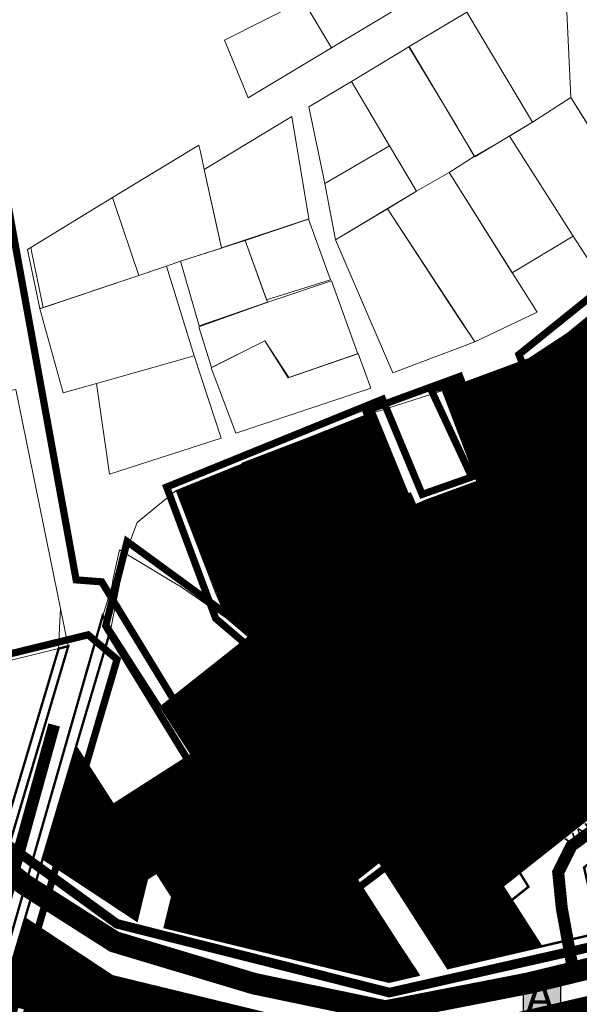
# Model space of a CAD drawing. Units: millimetres. Extents: x -511153 to 25189, y -6563528 to 13100.
# Drawn here: x 8701 to 8934, y 10817 to 11228 of the extents above; entities that cross this region are included whole.
import ezdxf
from ezdxf.enums import TextEntityAlignment as Align

# ---------------------------------------------------------------- set-up
doc = ezdxf.new("R2010")
doc.units = ezdxf.units.MM
doc.linetypes.add('DASHED', pattern=[19.05, 12.7, -6.35])
doc.linetypes.add('DASHED2', pattern=[9.525, 6.35, -3.175])
for name, color, linetype in [('DET.PLAN', 5, 'DASHED'), ('hoone', 255, 'Continuous'), ('K-naaberplaneering', 162, 'Continuous'), ('tee', 253, 'Continuous')]:
    doc.layers.add(name, color=color, linetype=linetype)
for name, color, linetype, lineweight in [('Level 1', 24, 'Continuous', 0), ('OPT-kontakt-tootmismaa', 191, 'Continuous', 9), ('OPT-kontaktv-elamumaa', 2, 'Continuous', 9), ('OPT_DP-naaber-kehtestatud', 7, 'Continuous', 9), ('PERSP.KERGLIIKLUS', 254, 'Continuous', 9)]:
    doc.layers.add(name, color=color, linetype=linetype, lineweight=lineweight)
doc.styles.get("Standard").update_dxf_attribs({"font": 'arial.ttf'})
doc.styles.add('Tahoma', font='tahomabd.ttf', dxfattribs={"height": 5})

# ---------------------------------------------------------------- blocks, each defined once
blk = doc.blocks.new('DP-pos-nr')
at = {"layer": 'K-naaberplaneering'}
h = blk.add_hatch(color=254, dxfattribs=at)
edge = h.paths.add_edge_path()
edge.add_arc((0, 0), 6.51, 0, 360)
at = {"layer": 'K-naaberplaneering', "const_width": 1}
blk.add_lwpolyline([(-5.93, -2.69, 1.373155), (3.16, 5.6, 0.740441), (-5.93, -2.69, -0.170654)], format="xyb", dxfattribs=at)
at = {"layer": 'K-naaberplaneering'}
blk.add_circle((0, 0), 6.51, dxfattribs=at)
at = {"layer": 'K-naaberplaneering', "style": 'Tahoma'}
blk.add_attdef('NUMBER', text='', height=7, dxfattribs=at).set_placement((0, 0), align=Align.MIDDLE)
blk = doc.blocks.new('DP_menetletav')
at = {"layer": 'K-naaberplaneering'}
h = blk.add_hatch(color=254, dxfattribs=at)
edge = h.paths.add_edge_path()
edge.add_arc((0, 0), 6.51, 0, 360)
blk.add_circle((0, 0), 6.51, dxfattribs=at)
at = {"layer": 'OPT_DP-naaber-kehtestatud', "color": 140, "const_width": 1}
blk.add_lwpolyline([(-5.93, -2.69, 1.373155), (3.16, 5.6, 0.740441), (-5.93, -2.69, -0.170654)], format="xyb", dxfattribs=at)
at = {"layer": 'OPT_DP-naaber-kehtestatud', "color": 140, "style": 'Tahoma'}
blk.add_attdef('NUMBER', text='', height=7, dxfattribs=at).set_placement((0, 0), align=Align.MIDDLE)
blk = doc.blocks.new('BUSSIPEATUS')
at = {"layer": 'tee', "true_color": 0xffffff}
h = blk.add_hatch(color=7, dxfattribs=at)
h.dxf.hatch_style = 1
h.paths.add_polyline_path([(7329.38, 9919.32), (7313.97, 9919.32), (7313.97, 9935.75), (7329.38, 9935.75)])
at = {"layer": 'tee', "color": 1}
blk.add_lwpolyline([(7329.38, 9919.32), (7313.97, 9919.32), (7313.97, 9935.75), (7329.38, 9935.75)], close=True, dxfattribs=at)
at = {"layer": 'tee', "color": 7, "insert": (7314.72, 9935.07), "char_height": 15, "attachment_point": 1}
blk.add_mtext_dynamic_manual_height_columns('{\\fArial|b0|i0|c186|p34;\\C1;A}', width=108.9412, gutter_width=12.5, heights=[0], dxfattribs=at)

msp = doc.modelspace()

# ---------------------------------------------------------------- hatches: boundary and pattern name
at = {"layer": 'hoone'}
h = msp.add_hatch(color=33, dxfattribs=at)
h.dxf.hatch_style = 1
h.paths.add_polyline_path([(8581.45, 10809.62), (8595.67, 10819.03), (8600.57, 10811.93), (8586.07, 10802.61)])
h.paths.add_polyline_path([(8615.11, 10846.85), (8640.91, 10858.4), (8647.08, 10846.63), (8642.91, 10844.6), (8640.94, 10847.85), (8619.27, 10838.11)])
h.paths.add_polyline_path([(8577.6, 10884.22), (8581.16, 10873.04), (8608.23, 10881.26), (8604.84, 10891.95)])
h.paths.add_polyline_path([(8617.65, 10891.15), (8621.43, 10878.73), (8640.47, 10884.61), (8636.57, 10896.88)])
h.paths.add_polyline_path([(8717.61, 10882.8), (8739.7, 10867.29), (8745.51, 10876.29), (8740.53, 10879.43), (8742.29, 10882.09), (8736.02, 10886.39), (8734.35, 10884.43), (8724.78, 10891.95)])
h.paths.add_polyline_path([(8777.84, 10864.23), (8775.64, 10854.2), (8802.94, 10847.83), (8804.9, 10857.84), (8797.79, 10859.02), (8798.41, 10862), (8791.3, 10863.29), (8790.93, 10861.6)])
h.paths.add_polyline_path([(8846.26, 10833.23), (8856.92, 10839.78), (8842.22, 10862.83), (8832.98, 10857.27), (8840.7, 10844.7), (8842.11, 10845.52), (8846.42, 10838.56), (8843.79, 10836.87)])
h.paths.add_polyline_path([(8873.26, 10890.67), (8865.4, 10884.15), (8868.98, 10879.7), (8866.76, 10877.69), (8872.28, 10870.87), (8874.28, 10872.81), (8878.36, 10868.17), (8886.4, 10874.92), (8882.43, 10879.93), (8880.21, 10878.23), (8874.91, 10884.72), (8876.85, 10886.32)])
h.paths.add_polyline_path([(8891.76, 10894.82), (8898.29, 10886.96), (8902.73, 10890.55), (8904.74, 10888.33), (8911.56, 10893.85), (8909.62, 10895.84), (8914.26, 10899.92), (8907.52, 10907.97), (8902.5, 10903.99), (8904.21, 10901.77), (8897.71, 10896.48), (8896.12, 10898.41)])
h.paths.add_polyline_path([(8889.66, 10865.03), (8881.35, 10859.1), (8884.6, 10854.41), (8882.24, 10852.56), (8887.24, 10845.36), (8889.37, 10847.15), (8893.1, 10842.22), (8901.62, 10848.36), (8898.02, 10853.65), (8895.68, 10852.11), (8890.88, 10858.98), (8892.93, 10860.43)])
h.paths.add_polyline_path([(8943.27, 10869.28), (8949.8, 10861.42), (8954.24, 10865.01), (8956.26, 10862.79), (8963.07, 10868.31), (8961.14, 10870.3), (8965.78, 10874.38), (8959.03, 10882.43), (8954.01, 10878.45), (8955.72, 10876.23), (8949.23, 10870.94), (8947.63, 10872.87)])
h.paths.add_polyline_path([(8919.15, 10915.42), (8925.68, 10907.55), (8930.12, 10911.14), (8932.13, 10908.92), (8938.95, 10914.44), (8937.01, 10916.43), (8941.65, 10920.51), (8934.9, 10928.56), (8929.89, 10924.59), (8931.6, 10922.36), (8925.1, 10917.07), (8923.51, 10919.01)])
h.paths.add_polyline_path([(8971.26, 10896.42), (8977.78, 10888.56), (8982.23, 10892.15), (8984.24, 10889.93), (8991.06, 10895.45), (8989.12, 10897.44), (8993.76, 10901.52), (8987.01, 10909.57), (8982, 10905.59), (8983.7, 10903.37), (8977.21, 10898.08), (8975.61, 10900.01)])
h.paths.add_polyline_path([(8986.85, 10875.79), (8993.38, 10867.93), (8997.82, 10871.52), (8999.84, 10869.3), (9006.65, 10874.82), (9004.72, 10876.81), (9009.36, 10880.89), (9002.61, 10888.94), (8997.59, 10884.96), (8999.3, 10882.74), (8992.81, 10877.45), (8991.21, 10879.38)])
h.paths.add_polyline_path([(9002.04, 10917.49), (9011.63, 10913.95), (9013.67, 10919.29), (9016.53, 10918.38), (9019.66, 10926.57), (9016.99, 10927.32), (9018.95, 10933.18), (9009.08, 10936.76), (9006.73, 10930.8), (9009.33, 10929.74), (9006.36, 10921.9), (9004.01, 10922.78)])
h.paths.add_polyline_path([(9015.59, 10900.31), (9022.12, 10892.45), (9026.56, 10896.04), (9028.57, 10893.82), (9035.39, 10899.34), (9033.45, 10901.33), (9038.09, 10905.41), (9031.35, 10913.46), (9026.33, 10909.48), (9028.04, 10907.26), (9021.54, 10901.97), (9019.95, 10903.9)])
h.paths.add_polyline_path([(9035.32, 10920.21), (9041.84, 10912.34), (9046.29, 10915.93), (9048.3, 10913.71), (9055.12, 10919.23), (9053.18, 10921.23), (9057.82, 10925.31), (9051.07, 10933.35), (9046.06, 10929.38), (9047.76, 10927.16), (9041.27, 10921.86), (9039.67, 10923.8)])
h.paths.add_polyline_path([(9008.9, 10824.38), (9015.86, 10816.84), (9020.32, 10821.05), (9023.25, 10817.55), (9028.47, 10822.2), (9031.53, 10818.72), (9035.81, 10822.51), (9038.8, 10819.33), (9043.89, 10823.9), (9046.52, 10821.05), (9051.5, 10825.7), (9055.3, 10821.61), (9060.95, 10826.85), (9054.18, 10833.75), (9050.12, 10829.68), (9047.01, 10833.02), (9042.48, 10828.33), (9039.21, 10831.85), (9034.54, 10827.2), (9031.24, 10830.92), (9027.23, 10826.92), (9023.95, 10830.51), (9019.38, 10825.84), (9014.81, 10830.69)])
h.paths.add_polyline_path([(9064.48, 10866.78), (9071.44, 10859.24), (9075.9, 10863.45), (9078.82, 10859.95), (9084.05, 10864.6), (9087.11, 10861.12), (9091.39, 10864.91), (9094.37, 10861.73), (9099.47, 10866.3), (9102.1, 10863.45), (9107.08, 10868.1), (9110.88, 10864.01), (9116.53, 10869.25), (9109.76, 10876.15), (9105.7, 10872.08), (9102.59, 10875.42), (9098.06, 10870.73), (9094.79, 10874.25), (9090.12, 10869.6), (9086.82, 10873.32), (9082.81, 10869.32), (9079.53, 10872.91), (9074.96, 10868.24), (9070.39, 10873.09)])
h.paths.add_polyline_path([(9114.26, 10906.01), (9121.22, 10898.47), (9125.68, 10902.68), (9128.6, 10899.18), (9133.83, 10903.83), (9136.89, 10900.35), (9141.17, 10904.14), (9144.15, 10900.96), (9149.25, 10905.53), (9151.87, 10902.68), (9156.85, 10907.33), (9160.66, 10903.24), (9166.31, 10908.48), (9159.54, 10915.38), (9155.47, 10911.31), (9152.37, 10914.65), (9147.84, 10909.96), (9144.57, 10913.48), (9139.9, 10908.83), (9136.59, 10912.55), (9132.59, 10908.55), (9129.3, 10912.14), (9124.74, 10907.47), (9120.17, 10912.32)])
h = msp.add_hatch(color=33, dxfattribs=at)
h.dxf.hatch_style = 1
h.paths.add_polyline_path([(8754.47, 10887.32), (8781.44, 10881.78), (8783.21, 10891.67), (8777.08, 10892.85), (8777.68, 10895.61), (8768.99, 10897.27), (8768.58, 10895.1), (8764.46, 10895.89), (8764.83, 10898.11), (8756.57, 10899.57)])
h.paths.add_polyline_path([(8820.47, 10886.19), (8820.91, 10876.73), (8833.8, 10877.03), (8835.14, 10879.71), (8844.16, 10885), (8840.06, 10891.47), (8833.51, 10886.19)])
h = msp.add_hatch(color=33, dxfattribs=at)
h.dxf.hatch_style = 1
h.paths.add_polyline_path([(8590.1, 10721.57), (8594.53, 10714.6), (8617.8, 10728.21), (8613.26, 10735.41), (8606.96, 10731.33), (8605.25, 10734.39), (8594.64, 10727.81), (8596.34, 10725.15)])
h.paths.add_polyline_path([(8575.91, 10711.24), (8581.68, 10701.34), (8586.38, 10704.24), (8580.51, 10714.03)])
h.paths.add_polyline_path([(8559.04, 10707.65), (8563.54, 10699.72), (8574.8, 10705.41), (8570.35, 10713.69)])
h.paths.add_polyline_path([(8495.77, 10672.8), (8501.67, 10661.91), (8512.94, 10667.71), (8512.99, 10669.97), (8518.35, 10672.9), (8520.95, 10671.74), (8531, 10677.37), (8525.15, 10688.25), (8514.42, 10682.93), (8515.53, 10680.8), (8508.08, 10676.82), (8506.97, 10678.92)])
h.paths.add_polyline_path([(8545.97, 10747.35), (8554.11, 10752.19), (8558.88, 10744.15), (8554.3, 10741.54), (8553.37, 10743.04), (8549.76, 10741.14)])
h.paths.add_polyline_path([(8574.58, 10761.84), (8580.75, 10751.83), (8593.04, 10759.44), (8587.13, 10769.41)])
h.paths.add_polyline_path([(8545.37, 10632.56), (8550.2, 10617.57), (8557.33, 10619.77), (8556.64, 10621.98), (8564.09, 10624.04), (8558.16, 10644.83), (8551.3, 10642.8), (8553.52, 10634.82)])
h.paths.add_polyline_path([(8566.77, 10621.86), (8568.72, 10614.12), (8561.25, 10612.56), (8559.61, 10620.33)])
h.paths.add_polyline_path([(8544.66, 10608.4), (8546.94, 10600.89), (8556.17, 10603.88), (8553.7, 10611.39)])
h.paths.add_polyline_path([(8598.09, 10610.45), (8594.4, 10607.35), (8595.82, 10605.7), (8591.97, 10602.48), (8595.19, 10598.94), (8599.91, 10603.03), (8604.39, 10597.77), (8606.51, 10599.38), (8609.81, 10595.88), (8611.38, 10597.11), (8613.4, 10594.84), (8609.66, 10591.5), (8612, 10588.73), (8622.56, 10596.96), (8619.44, 10600.72), (8617.39, 10599.08), (8612.41, 10604.51), (8610.61, 10603.04), (8603.4, 10610.86), (8600.15, 10608.1)])
h.paths.add_polyline_path([(8585.26, 10588.62), (8592.23, 10579.46), (8580.08, 10570.11), (8573.28, 10579.62)])
h.paths.add_polyline_path([(8621.39, 10578.87), (8633.64, 10563.16), (8644.48, 10572.13), (8631.69, 10588.58), (8627.39, 10585.41), (8628.41, 10584.05)])
h.paths.add_polyline_path([(8601.98, 10553.35), (8612.55, 10540.89), (8621.88, 10548), (8610.84, 10560.78)])
h.paths.add_polyline_path([(8642.61, 10632.05), (8647.3, 10617.23), (8652.79, 10618.68), (8654.19, 10614.01), (8663.38, 10616.66), (8658.93, 10630.87), (8654.2, 10629.35), (8652.55, 10634.67)])
h.paths.add_polyline_path([(8638.49, 10677.49), (8645.68, 10662.7), (8641.06, 10660.57), (8639.47, 10663.75), (8636.19, 10662.44), (8634.46, 10665.71), (8632, 10664.48), (8628.15, 10672.68)])
h.paths.add_polyline_path([(8667.37, 10688.53), (8667.71, 10676.5), (8670.48, 10676.5), (8670.53, 10669.82), (8678.73, 10669.93), (8678.53, 10677.91), (8683.59, 10678.02), (8683.44, 10682.87), (8676.54, 10682.77), (8676.39, 10688.71)])
h.paths.add_polyline_path([(8675.02, 10717.33), (8671.41, 10706.42), (8715.67, 10692.99), (8719.03, 10704.32), (8698.37, 10709.69), (8699.55, 10713.72), (8694.31, 10714.97), (8693.16, 10711.51)])
h.paths.add_polyline_path([(8702.68, 10659.97), (8715.76, 10660.05), (8715.87, 10655.72), (8714.06, 10655.72), (8714.06, 10646.73), (8704.8, 10646.73), (8704.78, 10655.77), (8702.69, 10655.86)])
h.paths.add_polyline_path([(8742.28, 10701.71), (8738.67, 10690.8), (8782.93, 10677.37), (8786.29, 10688.7), (8765.63, 10694.07), (8766.81, 10698.09), (8761.58, 10699.34), (8760.42, 10695.89)])
h.paths.add_polyline_path([(8809.99, 10680.13), (8806.37, 10669.22), (8850.64, 10655.79), (8854, 10667.12), (8833.33, 10672.49), (8834.52, 10676.51), (8829.28, 10677.77), (8828.13, 10674.31)])
h.paths.add_polyline_path([(8712.71, 10777.02), (8707.73, 10756.16), (8725.11, 10752.08), (8726.18, 10755.98), (8728.61, 10755.4), (8729.85, 10761.93), (8727.66, 10762.44), (8730.07, 10774.02)])
h.paths.add_polyline_path([(8716.71, 10830.13), (8714.83, 10820.05), (8720.86, 10818.98), (8719.8, 10814.54), (8726.66, 10813.13), (8725.69, 10808.6), (8731.3, 10807.43), (8730.52, 10803.14), (8737.23, 10801.78), (8736.51, 10797.97), (8743.22, 10796.76), (8742.21, 10791.26), (8749.79, 10789.86), (8751.28, 10799.41), (8745.59, 10800.24), (8746.41, 10804.73), (8739.94, 10805.56), (8740.81, 10810.28), (8734.29, 10811.25), (8735.3, 10816.12), (8729.7, 10816.95), (8730.62, 10821.73), (8724.15, 10822.6), (8725.31, 10829.16)])
h.paths.add_polyline_path([(8769.26, 10816.78), (8767.38, 10806.69), (8773.42, 10805.63), (8772.35, 10801.19), (8779.21, 10799.78), (8778.24, 10795.25), (8783.85, 10794.08), (8783.07, 10789.79), (8789.79, 10788.43), (8789.06, 10784.62), (8795.77, 10783.41), (8794.76, 10777.91), (8802.34, 10776.51), (8803.83, 10786.06), (8798.14, 10786.89), (8798.96, 10791.38), (8792.49, 10792.2), (8793.36, 10796.93), (8786.84, 10797.9), (8787.85, 10802.77), (8782.25, 10803.6), (8783.17, 10808.38), (8776.7, 10809.25), (8777.86, 10815.81)])
h.paths.add_polyline_path([(8771.7, 10763.9), (8766.73, 10743.05), (8784.11, 10738.97), (8785.18, 10742.87), (8787.6, 10742.28), (8788.85, 10748.81), (8786.66, 10749.33), (8789.03, 10760.64)])
h.paths.add_polyline_path([(8827.5, 10746.68), (8822.52, 10725.83), (8839.9, 10721.75), (8840.97, 10725.65), (8843.4, 10725.06), (8844.64, 10731.6), (8842.45, 10732.11), (8844.78, 10743.35)])
h.paths.add_polyline_path([(8883.51, 10730.53), (8878.54, 10709.68), (8895.92, 10705.6), (8896.98, 10709.5), (8899.41, 10708.92), (8900.65, 10715.45), (8898.47, 10715.96), (8900.85, 10727.21)])
h.paths.add_polyline_path([(8836.57, 10800.39), (8834.69, 10790.31), (8840.73, 10789.24), (8839.67, 10784.81), (8846.52, 10783.4), (8845.56, 10778.86), (8851.16, 10777.69), (8850.39, 10773.4), (8857.1, 10772.04), (8856.37, 10768.23), (8863.08, 10767.02), (8862.07, 10761.52), (8869.65, 10760.13), (8871.15, 10769.68), (8865.45, 10770.51), (8866.27, 10774.99), (8859.8, 10775.82), (8860.67, 10780.55), (8854.15, 10781.52), (8855.17, 10786.39), (8849.57, 10787.21), (8850.48, 10791.99), (8844.01, 10792.86), (8845.17, 10799.42)])
h.paths.add_polyline_path([(8899.02, 10789.88), (8919.84, 10770.39), (8930.59, 10781.9), (8910.15, 10801.2)])
h.paths.add_polyline_path([(8937.68, 10789.45), (8958.5, 10769.96), (8969.25, 10781.47), (8948.81, 10800.76)])
h.paths.add_polyline_path([(8975.87, 10788.31), (8996.69, 10768.81), (9007.44, 10780.32), (8987, 10799.62)])
at = {"layer": 'OPT-kontaktv-elamumaa'}
h = msp.add_hatch(dxfattribs=at)
h.set_pattern_fill('ANSI31', color=256, scale=0.1)
h.paths.add_polyline_path([(8957.47, 10909.92), (8981.51, 10928.95), (9006.04, 10978.65), (9093.67, 11035.16), (9058.23, 11091.56), (9007.66, 11059.78), (9001.27, 11069.94), (9051.85, 11101.71), (9034.21, 11129.69), (9012.19, 11164.82), (8980.63, 11138.76), (8947.05, 11111.03), (8929.55, 11096.68), (8913.41, 11086.08), (8882.16, 11074.53), (8932.63, 10941.31)])
h = msp.add_hatch(dxfattribs=at)
h.set_pattern_fill('ANSI31', color=256, scale=0.1)
edge = h.paths.add_edge_path()
edge.add_line((8857.05, 10881.38), (8880.63, 10900.04))
edge.add_line((8880.63, 10900.04), (8906.58, 10920.66))
edge.add_line((8906.58, 10920.66), (8932.61, 10941.34))
edge.add_line((8932.61, 10941.34), (8882.29, 11074.58))
edge.add_line((8882.29, 11074.58), (8877.52, 11073.06))
edge.add_line((8877.52, 11073.06), (8892.01, 11034.97))
edge.add_line((8892.01, 11034.97), (8865.97, 11025.13))
edge.add_line((8865.97, 11025.13), (8863.91, 11029.96))
edge.add_line((8863.91, 11029.96), (8862.78, 11029.96))
edge.add_line((8862.78, 11029.96), (8848.92, 11063.93))
edge.add_line((8848.92, 11063.93), (8794.15, 11042.56))
edge.add_line((8794.15, 11042.56), (8766.24, 11031.31))
edge.add_line((8766.24, 11031.31), (8787.21, 10978.02))
edge.add_line((8787.21, 10978.02), (8804, 10963.84))
edge.add_line((8804, 10963.84), (8857.01, 10881.38))
h = msp.add_hatch(dxfattribs=at)
h.set_pattern_fill('ANSI31', color=256, scale=0.1)
h.paths.add_polyline_path([(8790.82, 10893.05), (8829.72, 10923.88), (8804, 10963.84), (8796.58, 10970.12), (8760, 10941.08)])
h = msp.add_hatch(dxfattribs=at)
h.set_pattern_fill('ANSI31', color=256, scale=0.1)
h.paths.add_polyline_path([(8686.53, 10796.74), (8675.62, 10760.25), (8679.71, 10759.14), (8678.38, 10755.07), (8709.07, 10745.82), (8739.98, 10737.24), (8765.71, 10732.5), (8784.98, 10727.17), (8807.52, 10718.58), (8910.07, 10690.24), (8960.52, 10730.14), (9026.33, 10782.05), (9080.48, 10824.76), (9132.89, 10866.1), (9184.21, 10906.57), (9151.76, 10947.71), (9100.45, 10907.24), (9011.5, 10837.08), (8854.91, 10800.68), (8739.71, 10828.68), (8703.23, 10852.79), (8692.83, 10817.8), (8703.41, 10815.23), (8697.15, 10794.16)])
h = msp.add_hatch(dxfattribs=at)
h.set_pattern_fill('ANSI31', color=256, scale=0.1)
edge = h.paths.add_edge_path()
edge.add_line((8850.97, 10876.55), (8879.55, 10832.08))
edge.add_line((8879.55, 10832.08), (8918.5, 10841.13))
edge.add_line((8918.5, 10841.13), (8902.34, 10866.29))
edge.add_line((8902.34, 10866.29), (8931.43, 10889.31))
edge.add_line((8931.43, 10889.31), (8957.47, 10909.92))
edge.add_line((8957.47, 10909.92), (8932.63, 10941.31))
edge.add_line((8932.63, 10941.31), (8880.61, 10900.02))
edge.add_line((8880.61, 10900.02), (8851, 10876.52))
h = msp.add_hatch(dxfattribs=at)
h.set_pattern_fill('ANSI31', color=256, scale=0.1)
edge = h.paths.add_edge_path()
edge.add_line((8724.51, 10924.37), (8710.68, 10877.84))
edge.add_line((8710.68, 10877.84), (8749.86, 10851.94))
edge.add_line((8749.86, 10851.94), (8754.24, 10869.92))
edge.add_line((8754.24, 10869.92), (8758.14, 10871.96))
edge.add_line((8758.14, 10871.96), (8724.54, 10924.47))
h = msp.add_hatch(dxfattribs=at)
h.set_pattern_fill('ANSI31', color=256, scale=0.1)
h.paths.add_polyline_path([(8790.82, 10893.05), (8818.11, 10850.55), (8841.5, 10869.09), (8857.04, 10881.4), (8829.7, 10923.87)])
h = msp.add_hatch(dxfattribs=at)
h.set_pattern_fill('ANSI31', color=256, scale=0.1)
h.paths.add_polyline_path([(8740.06, 10900.21), (8764.61, 10861.86), (8797.34, 10882.86), (8772.75, 10921.18)])
h = msp.add_hatch(dxfattribs=at)
h.set_pattern_fill('ANSI31', color=256, scale=0.1)
h.paths.add_polyline_path([(8764.62, 10861.87), (8761.52, 10849.11), (8855.04, 10826.38), (8867.8, 10829.34), (8841.5, 10869.09), (8818.09, 10850.54), (8797.34, 10882.86)])
at = {"layer": 'tee', "linetype": 'ByBlock'}
h = msp.add_hatch(dxfattribs=at)
h.set_pattern_fill('ANSI31', color=12, angle=58)
edge = h.paths.add_edge_path()
edge.add_line((8144.52, 10752.36), (8464.99, 10541.94))
edge.add_line((8464.99, 10541.94), (8544.91, 10493.01))
edge.add_line((8544.91, 10493.01), (8688.87, 10397.04))
edge.add_line((8688.87, 10397.04), (8740.14, 10365.52))
edge.add_line((8740.14, 10365.52), (8839.32, 10309.2))
edge.add_line((8839.32, 10309.2), (8928.63, 10264.65))
edge.add_line((8928.63, 10264.65), (8993.17, 10222.17))
edge.add_line((8993.17, 10222.17), (9064.11, 10168.47))
edge.add_line((9064.11, 10168.47), (9138.28, 10095.22))
edge.add_line((9138.28, 10095.22), (9208.7, 10016.53))
edge.add_line((9208.7, 10016.53), (9263.39, 9952.1))
edge.add_line((9263.39, 9952.1), (9304.24, 9907.64))
edge.add_line((9304.24, 9907.64), (9331.9, 9880.54))
edge.add_line((9331.9, 9880.54), (9353.78, 9862.67))
edge.add_line((9353.78, 9862.67), (9384.07, 9843.75))
edge.add_line((9384.07, 9843.75), (9460.6, 9812.96))
edge.add_line((9460.6, 9812.96), (9560.01, 9790.77))
edge.add_line((9560.01, 9790.77), (9682.01, 9762.04))
edge.add_line((9682.01, 9762.04), (9806.96, 9737.29))
edge.add_line((9806.96, 9737.29), (9911.09, 9726.23))
edge.add_line((9911.09, 9726.23), (9943.64, 9721.42))
edge.add_line((8144.52, 10752.36), (8129.26, 10885.63))
edge.add_line((8129.26, 10885.63), (8518.55, 10626.4))
edge.add_line((8518.55, 10626.4), (8598.77, 10577.29))
edge.add_line((8598.77, 10577.29), (8742.81, 10481.27))
edge.add_line((8742.81, 10481.27), (8791.03, 10451.62))
edge.add_line((8791.03, 10451.62), (8886.37, 10397.49))
edge.add_line((8886.37, 10397.49), (8978.62, 10351.47))
edge.add_line((8978.62, 10351.47), (9050.9, 10303.89))
edge.add_line((9050.9, 10303.89), (9129.7, 10244.24))
edge.add_line((9129.7, 10244.24), (9210.74, 10164.2))
edge.add_line((9210.74, 10164.2), (9284.09, 10082.24))
edge.add_line((9284.09, 10082.24), (9338.35, 10018.31))
edge.add_line((9338.35, 10018.31), (9376.1, 9977.23))
edge.add_line((9376.1, 9977.23), (9398.66, 9955.13))
edge.add_line((9398.66, 9955.13), (9412.13, 9944.12))
edge.add_line((9412.13, 9944.12), (9429.57, 9933.23))
edge.add_line((9429.57, 9933.23), (9490.35, 9908.78))
edge.add_line((9490.35, 9908.78), (9582.37, 9888.24))
edge.add_line((9582.37, 9888.24), (9703.19, 9859.78))
edge.add_line((9703.19, 9859.78), (9821.99, 9836.26))
edge.add_line((9821.99, 9836.26), (9923.7, 9825.46))
edge.add_line((9923.7, 9825.46), (9958.28, 9820.34))
edge.add_line((9943.64, 9721.42), (9959.54, 9820.18))

# ---------------------------------------------------------------- linework, layer by layer
at = {"layer": 'DET.PLAN', "ltscale": 0.3, "const_width": 3}
for points in [[(8976.55, 10730.84), (9474.78, 11131.13), (9405.76, 11244.05), (9128.14, 11024.2), (9024.31, 11188.15), (8943.33, 11111.3), (8983.63, 11026.19), (8952.19, 10961.32), (8818.87, 10856.11), (8735.25, 10993.22), (8724.58, 10994.04), (8686.01, 11206.45), (8357.73, 11190.86), (8400.37, 10935.82), (8483.6, 10976.72), (8598.57, 10818.47), (8647.74, 10803.84), (8685.59, 10813.33), (8678.13, 10796.2), (8972.33, 10725), (8976.55, 10730.84)], [(8909.19, 11088.05), (8960.81, 10961.37), (8991.05, 11023.42), (8946.03, 11117.74), (8909.19, 11088.05)], [(8845.36, 11064.54), (8904.9, 10913.97), (8938.44, 10939.4), (8884.51, 11078.89), (8845.36, 11064.54)], [(8745.82, 11010.05), (8736.88, 10974.85), (8816, 10845.77), (8861.56, 10880.13), (8805.1, 10966.73), (8745.82, 11010.05)], [(8741.63, 10960.87), (8729.55, 10971.11), (8525.43, 10921.29), (8598.67, 10822.11), (8646.47, 10808.23), (8682, 10817.48), (8698.15, 10812.75), (8741.63, 10960.87)]]:
    msp.add_lwpolyline(points, dxfattribs=at)
at = {"layer": 'DET.PLAN', "color": 4, "ltscale": 0.3, "const_width": 3}
msp.add_lwpolyline([(8762.31, 11032.77), (8782.75, 10977.95), (8803.71, 10960.07), (8857.67, 10876.49), (8945.01, 10939.16), (8883.94, 11076.07), (8872.48, 11073.56), (8889.53, 11036.96), (8868.85, 11029.7), (8852.34, 11069.41), (8762.31, 11032.77)], dxfattribs=at)
at = {"layer": 'hoone', "const_width": 0.1}
for points in [[(8919.15, 10915.42), (8925.68, 10907.55), (8930.12, 10911.14), (8932.13, 10908.92), (8938.95, 10914.44), (8937.01, 10916.43), (8941.65, 10920.51), (8934.9, 10928.56), (8929.89, 10924.59), (8931.6, 10922.36), (8925.1, 10917.07), (8923.51, 10919.01), (8919.15, 10915.42)], [(8891.76, 10894.82), (8898.29, 10886.96), (8902.73, 10890.55), (8904.74, 10888.33), (8911.56, 10893.85), (8909.62, 10895.84), (8914.26, 10899.92), (8907.52, 10907.97), (8902.5, 10903.99), (8904.21, 10901.77), (8897.71, 10896.48), (8896.12, 10898.41), (8891.76, 10894.82)], [(8754.47, 10887.32), (8781.44, 10881.78), (8783.21, 10891.67), (8777.08, 10892.85), (8777.68, 10895.61), (8768.99, 10897.27), (8768.58, 10895.1), (8764.46, 10895.89), (8764.83, 10898.11), (8756.57, 10899.57), (8754.47, 10887.32)], [(8717.61, 10882.8), (8739.7, 10867.29), (8745.51, 10876.29), (8740.53, 10879.43), (8742.29, 10882.09), (8736.02, 10886.39), (8734.35, 10884.43), (8724.78, 10891.95), (8717.61, 10882.8)], [(8820.47, 10886.19), (8820.91, 10876.73), (8833.8, 10877.03), (8835.14, 10879.71), (8844.16, 10885), (8840.06, 10891.47), (8833.51, 10886.19), (8820.47, 10886.19)], [(8873.26, 10890.67), (8865.4, 10884.15), (8868.98, 10879.7), (8866.76, 10877.69), (8872.28, 10870.87), (8874.28, 10872.81), (8878.36, 10868.17), (8886.4, 10874.92), (8882.43, 10879.93), (8880.21, 10878.23), (8874.91, 10884.72), (8876.85, 10886.32), (8873.26, 10890.67)], [(8889.66, 10865.03), (8881.35, 10859.1), (8884.6, 10854.41), (8882.24, 10852.56), (8887.24, 10845.36), (8889.37, 10847.15), (8893.1, 10842.22), (8901.62, 10848.36), (8898.02, 10853.65), (8895.68, 10852.11), (8890.88, 10858.98), (8892.93, 10860.43), (8889.66, 10865.03)], [(8777.84, 10864.23), (8775.64, 10854.2), (8802.94, 10847.83), (8804.9, 10857.84), (8797.79, 10859.02), (8798.41, 10862), (8791.3, 10863.29), (8790.93, 10861.6), (8777.84, 10864.23)], [(8846.26, 10833.23), (8856.92, 10839.78), (8842.22, 10862.83), (8832.98, 10857.27), (8840.7, 10844.7), (8842.11, 10845.52), (8846.42, 10838.56), (8843.79, 10836.87), (8846.26, 10833.23)], [(8716.71, 10830.13), (8714.83, 10820.05), (8720.86, 10818.98), (8719.8, 10814.54)], [(8735.3, 10816.12), (8729.7, 10816.95), (8730.62, 10821.73), (8724.15, 10822.6), (8725.31, 10829.16), (8716.71, 10830.13)]]:
    msp.add_lwpolyline(points, dxfattribs=at)
at = {"layer": 'Level 1', "color": 36, "linetype": 'Continuous', "lineweight": 0, "flags": 128}
for points in [[(8928.39, 11248.67), (8928.64, 11243.14), (8930.84, 11195.29), (8939.57, 11181.33), (8974.07, 11201.72), (8983.21, 11208.3), (8963.22, 11250.57)], [(8819.29, 11235.69), (8830.98, 11215.98), (8855.93, 11230.84), (8848.09, 11250.18), (8823.75, 11237.93)], [(8890, 11239.17), (8887.43, 11230.88), (8914.81, 11184.95), (8930.84, 11195.29), (8928.64, 11243.14), (8895.81, 11239.76), (8895.44, 11243.24), (8889.47, 11242.63)], [(8786.39, 11219.15), (8796.36, 11195.15), (8830.98, 11215.98), (8819.29, 11235.69)], [(8887.43, 11230.88), (8863.38, 11216.55), (8890.77, 11170.59), (8914.82, 11184.92)], [(8863.22, 11216.4), (8839.32, 11201.92), (8855.2, 11175.15), (8866.43, 11156.26), (8880.09, 11164.02), (8890.51, 11170.64), (8883.45, 11183.01)], [(8821.54, 11191.44), (8828.27, 11159.37), (8855.2, 11175.15), (8839.32, 11201.92)], [(8914.81, 11184.95), (8905.24, 11179.18), (8931.84, 11137.45), (8940.23, 11124.31), (8963.01, 11143.98), (8957.02, 11153.37), (8930.84, 11195.29)], [(8814.53, 11187.36), (8777.98, 11165.23), (8785.12, 11132.49), (8821.64, 11144.67)], [(8890.51, 11170.64), (8880.09, 11164.02), (8906.43, 11122.12), (8931.84, 11137.45), (8905.24, 11179.18)], [(8739.74, 11153.51), (8740.55, 11151.12), (8750.69, 11121.04), (8761.04, 11124.51), (8762.26, 11124.86), (8768.14, 11126.94), (8785.16, 11132.46), (8777.98, 11165.23), (8776.39, 11172.56), (8775.76, 11175.43)], [(8828.27, 11159.37), (8832.76, 11135.96), (8866.43, 11156.26), (8855.2, 11175.15)], [(8866.43, 11156.26), (8854.36, 11148.84), (8882.86, 11105.16), (8890.81, 11093.38), (8916.8, 11105.74), (8907.77, 11120), (8880.09, 11164.02)], [(8705.71, 11132.72), (8706.16, 11130.54), (8710.81, 11107.68), (8750.69, 11121.04), (8740.55, 11151.12), (8739.74, 11153.51)], [(8832.76, 11135.96), (8856.56, 11080.38), (8890.81, 11093.38), (8854.36, 11148.84)], [(8821.46, 11144.53), (8795.02, 11135.63), (8803.99, 11110.85), (8830.57, 11119.22)], [(8804.34, 11109.88), (8795.02, 11135.63), (8768.14, 11126.94), (8775.92, 11099.98)], [(8705.71, 11132.72), (8704.32, 11131.87), (8704.77, 11129.71), (8709.42, 11107.22), (8710.81, 11107.68), (8706.16, 11130.54)], [(8709.45, 11107.08), (8719.17, 11072.07), (8733.06, 11075.99), (8773.75, 11087.46), (8762.26, 11124.86), (8761.03, 11124.44)], [(8805.38, 11110.22), (8775.74, 11099.63), (8780.98, 11082.58), (8803.2, 11093.7), (8812.99, 11078.39), (8842.04, 11088.33), (8830.98, 11118.85)], [(8780.85, 11082.51), (8791.11, 11055.3), (8847.38, 11074.08), (8842.11, 11088.45), (8813.23, 11078.52), (8803.31, 11093.75)], [(8733.06, 11075.99), (8738.5, 11038.07), (8785, 11053.11), (8773.75, 11087.46)], [(8613.32, 11056.44), (8608.09, 10989.11), (8636.73, 10958.64), (8646.08, 10947.91), (8717.29, 10965.38), (8717.56, 10971.16), (8718.07, 10982.16), (8699.44, 11073.47), (8696.51, 11072.89), (8655.93, 11064.86)], [(8848.92, 11063.93), (8862.94, 11029.55), (8863.91, 11029.96), (8865.97, 11025.13), (8870.5, 11027.08), (8892.01, 11034.97), (8877.52, 11073.06)], [(8782.79, 10988.31), (8787.23, 10978.01), (8804.02, 10963.83), (8857.05, 10881.38), (8871.23, 10892.59), (8820.25, 10976.23), (8794.15, 11042.56), (8766.24, 11031.31)], [(8750.07, 11017.93), (8745.13, 11005.11), (8768.48, 10990.96), (8787.23, 10978.01), (8782.79, 10988.31), (8766.24, 11031.31)], [(8742.65, 11006.61), (8740.19, 10995.32), (8739.47, 10991.33), (8735.66, 10979.02), (8739.09, 10973.67), (8745.13, 11005.11)], [(8745.13, 11005.11), (8739.09, 10973.67), (8760, 10941.08), (8796.6, 10970.09), (8787.21, 10978.02), (8768.45, 10990.98)], [(8717.29, 10965.38), (8721.29, 10966.36), (8718.07, 10982.16), (8717.56, 10971.16)], [(8646.08, 10947.91), (8695.31, 10891.69), (8717.29, 10965.38)], [(8775.49, 10916.93), (8790.82, 10893.05), (8829.7, 10923.87), (8814.36, 10947.73)], [(8906.58, 10920.66), (8931.43, 10889.31), (8957.47, 10909.92), (8932.59, 10941.28)], [(8902.34, 10866.29), (8906.12, 10860.4), (8913.17, 10865.98), (8909.5, 10871.96)]]:
    msp.add_lwpolyline(points, close=True, dxfattribs=at)
at = {"layer": 'Level 1', "color": 36, "linetype": 'Continuous', "lineweight": 0, "const_width": 1, "flags": 128}
for points in [[(8929.55, 11096.68), (8913.41, 11086.08), (8960.85, 10971.88), (8987.41, 11025.82), (8947.05, 11111.03)], [(8882.29, 11074.58), (8908.54, 11005.61), (8932.63, 10941.28), (8954.15, 10958.33), (8960.85, 10971.88), (8913.41, 11086.08)], [(8877.52, 11073.06), (8892.01, 11034.97), (8870.5, 11027.08), (8865.97, 11025.13), (8869.21, 11017.53), (8868.29, 11017.14), (8877.47, 10995.96), (8906.62, 10920.66), (8932.63, 10941.28), (8908.54, 11005.61), (8882.29, 11074.58)], [(8822.02, 11053.22), (8840.04, 11006.92), (8880.63, 10900.04), (8906.62, 10920.66), (8877.47, 10995.96), (8868.29, 11017.14), (8869.21, 11017.53), (8863.91, 11029.96), (8862.94, 11029.55), (8848.92, 11063.93)], [(8794.15, 11042.56), (8820.25, 10976.23), (8871.23, 10892.59), (8880.63, 10900.04), (8840.04, 11006.92), (8822.02, 11053.22)], [(8906.12, 10860.4), (8918.5, 10841.13), (8942.68, 10846.75), (8936.33, 10874.06), (8960.73, 10893.37), (8993.47, 10919.28), (9006.08, 10944.84), (9017.66, 10968.29), (9029.27, 10975.78), (9052.43, 10990.72), (9075.85, 11005.82), (9101.65, 11022.46), (9093.67, 11035.16), (9068.64, 11019.02), (9045.66, 11004.21), (9022.38, 10989.19), (9006.04, 10978.65), (8995.69, 10957.69), (8981.51, 10928.95), (8957.47, 10909.92), (8931.43, 10889.31), (8909.5, 10871.96), (8913.17, 10865.98)], [(8735.63, 10979.04), (8683.61, 10797.45), (8686.53, 10796.74), (8692.83, 10817.8), (8703.23, 10852.79), (8710.68, 10877.84), (8724.51, 10924.37), (8739.08, 10973.65)], [(8724.51, 10924.37), (8740.06, 10900.21), (8772.75, 10921.18), (8739.08, 10973.65)], [(8760, 10941.08), (8772.76, 10921.19), (8775.49, 10916.93), (8814.36, 10947.73), (8804, 10963.84), (8796.6, 10970.09)], [(8717.29, 10965.38), (8695.31, 10891.69), (8686.8, 10863.17), (8676.79, 10829.59), (8673.55, 10818.73), (8677.69, 10819.38), (8721.29, 10966.36)], [(8932.59, 10941.28), (8957.47, 10909.92), (8981.51, 10928.95), (8954.11, 10958.33)], [(8710.68, 10877.84), (8749.86, 10851.94), (8754.1, 10869.37), (8758.14, 10871.96), (8740.06, 10900.21), (8724.51, 10924.37)], [(8790.82, 10893.05), (8797.35, 10882.87), (8818.09, 10850.54), (8841.5, 10869.09), (8850.95, 10876.58), (8857.02, 10881.39), (8829.7, 10923.87)], [(8740.06, 10900.21), (8758.14, 10871.96), (8764.62, 10861.87), (8797.34, 10882.86), (8772.75, 10921.18)], [(8880.59, 10900.04), (8895.64, 10876.72), (8902.34, 10866.29), (8909.5, 10871.96), (8931.43, 10889.31), (8906.58, 10920.66)], [(8850.95, 10876.58), (8865.96, 10853.22), (8895.64, 10876.72), (8880.59, 10900.04), (8871.19, 10892.59), (8857.01, 10881.38)], [(8764.62, 10861.87), (8761.52, 10849.11), (8814.64, 10836.2), (8818.08, 10850.53), (8797.34, 10882.86)], [(8865.96, 10853.22), (8879.55, 10832.08), (8918.5, 10841.13), (8906.12, 10860.4), (8902.34, 10866.29), (8895.64, 10876.72)], [(8818.08, 10850.53), (8814.64, 10836.2), (8855.04, 10826.38), (8867.14, 10829.19), (8841.5, 10869.09)], [(8703.23, 10852.79), (8692.83, 10817.8), (8703.41, 10815.23), (8697.15, 10794.16), (8773.95, 10775.49), (8739.71, 10828.68)], [(8873.92, 10805.1), (8915.05, 10741.2), (8960.52, 10730.14), (9026.33, 10782.05), (8987.35, 10831.47)], [(8739.71, 10828.68), (8773.95, 10775.49), (8844.22, 10758.41), (8809.98, 10811.6)]]:
    msp.add_lwpolyline(points, close=True, dxfattribs=at)
msp.add_lwpolyline([(8942.68, 10846.75), (8918.5, 10841.13), (8879.55, 10832.08), (8865.96, 10853.22), (8850.97, 10876.55), (8841.52, 10869.06), (8867.14, 10829.19), (8855.04, 10826.38), (8814.64, 10836.2), (8761.52, 10849.11), (8764.62, 10861.87), (8758.14, 10871.96), (8754.1, 10869.37), (8749.86, 10851.94), (8710.68, 10877.84), (8703.23, 10852.79), (8739.71, 10828.68), (8809.98, 10811.6), (8854.91, 10800.68), (8873.92, 10805.1), (8987.35, 10831.47)], dxfattribs=at)
at = {"layer": 'PERSP.KERGLIIKLUS', "linetype": 'DASHED', "ltscale": 0.2, "const_width": 4}
msp.add_lwpolyline([(9136.42, 10963.66), (9100.82, 10934.83), (9005.82, 10859.14), (8991.31, 10852.72), (8855.21, 10821.87), (8741.55, 10850.57), (8681.54, 10894.23), (8647.42, 10936.07)], dxfattribs=at)
at = {"layer": 'tee'}
for points, const_width in [([(8931.3, 10833.91), (8927.06, 10857.08), (8925.56, 10872.02), (8931.05, 10882.99), (8964.2, 10907.65), (8986.06, 10924.22), (8991.83, 10932.03), (9001.99, 10954.8), (9010.31, 10969.98), (9021.75, 10979.26), (9058.43, 11003.63), (9103.62, 11032.58)], 5), ([(8635.5, 10937.36), (8659.35, 10909.98), (8674.57, 10889.96), (8702.74, 10867.14), (8740.54, 10843.05), (8798.89, 10825.56), (8853.49, 10814.14), (8913.36, 10825.81), (8993.31, 10845.33), (9012.84, 10853.95), (9162.59, 10972.43)], 9), ([(8467.06, 10605.3), (8482.58, 10617.06), (8513.62, 10633.31), (8556.42, 10658.33), (8622.26, 10692.12), (8636.44, 10699.9), (8642.72, 10706.37), (8648.51, 10717.56), (8663.45, 10758.7), (8691.03, 10845.57), (8715.41, 10933.52)], 5)]:
    msp.add_lwpolyline(points, dxfattribs=dict(at, const_width=const_width))

# ---------------------------------------------------------------- block references
at = {"layer": 'OPT-kontakt-tootmismaa', "xscale": 1.437353474081687, "yscale": 1.437353474081687, "zscale": 1.437353474081687}
msp.add_blockref('DP_menetletav', (8862.24, 10929.85), dxfattribs=at).add_auto_attribs({'NUMBER': '6'})
at = {"layer": 'OPT_DP-naaber-kehtestatud', "color": 5, "linetype": 'DASHED2'}
ref = msp.add_blockref('DP-pos-nr', (8907.14, 10966.66), dxfattribs=dict(at, xscale=1.334645420278461, yscale=1.334645420278461, zscale=1.334645420278461))
ref.add_attrib('NUMBER', '5', dxfattribs={"layer": 'K-naaberplaneering', "height": 8.01, "style": 'Tahoma'}).set_placement((8907.14, 10966.66), align=Align.MIDDLE)
ref = msp.add_blockref('DP-pos-nr', (8821.3, 10901.88), dxfattribs=dict(at, xscale=1.334645420278461, yscale=1.334645420278461, zscale=1.334645420278461))
ref.add_attrib('NUMBER', '7', dxfattribs={"layer": 'K-naaberplaneering', "height": 8.01, "style": 'Tahoma'}).set_placement((8821.3, 10901.88), align=Align.MIDDLE)
at = {"layer": 'tee', "color": 1}
msp.add_blockref('BUSSIPEATUS', (1597.09, 892.54), dxfattribs=at)

# ---------------------------------------------------------------- texts
at = {"layer": 'tee', "char_height": 6, "attachment_point": 1}
for s, insert, rotation in [('{\\fCalibri|b0|i0|c186|p34;\\C18;\\c328965;VÄIKE-VÄGEVA TEE}', (8928.11, 10885.84), 37.4549), ('{\\fCalibri|b0|i0|c186|p34;\\C18;\\c328965;VÄGEVA TEE}', (8774.25, 10835.46), 346.106)]:
    msp.add_mtext_dynamic_manual_height_columns(s, width=95.6966, gutter_width=12.5, heights=[0], dxfattribs=dict(at, insert=insert, rotation=rotation))

doc.saveas('drawing.dxf')
